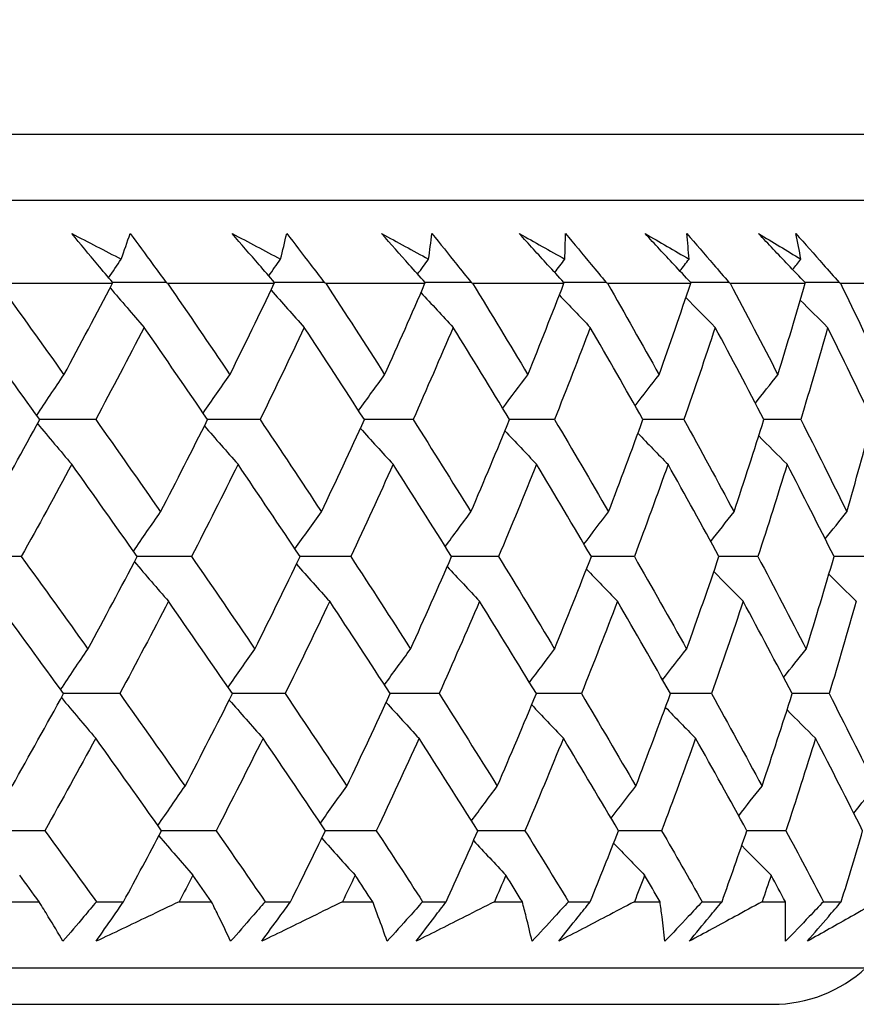
# Model space of a CAD drawing. Units: millimetres. Extents: x 32 to 1156, y 32 to 808.
# Drawn here: x 551 to 555, y 254 to 259 of the extents above; entities that cross this region are included whole.
import ezdxf

# ---------------------------------------------------------------- set-up
doc = ezdxf.new("R2010")
doc.units = ezdxf.units.MM
doc.header["$LTSCALE"] = 4
doc.layers.add('Dimension (ISO)', color=7, linetype='Continuous', lineweight=18, true_color=0x00003f)
doc.layers.add('Visible (ISO)', color=7, linetype='Continuous', lineweight=25, true_color=0x00003f)
doc.styles.add('Samuel Heath (ISO)', font='tahoma.ttf')
doc.dimstyles.new('Samuel Heath (ISO)', dxfattribs={"dimscale": 4, "dimtxt": 3, "dimasz": 2.5, "dimexe": 1, "dimexo": 1.5, "dimgap": 0.762, "dimtad": 0, "dimtih": 1, "dimtoh": 1, "dimrnd": 1e-08, "dimzin": 0, "dimdsep": 46, "dimtxsty": 'Samuel Heath (ISO)', "dimcen": 0.09, "dimdle": 10, "dimclrd": 256, "dimclre": 256, "dimclrt": 256, "dimazin": 0, "dimtfac": 1, "dimtmove": 0, "dimatfit": 3, "dimfxl": 0, "dimtolj": 1, "dimtzin": 0, "dimlwd": 15, "dimlwe": 15, "dimarcsym": 0})

# ---------------------------------------------------------------- blocks, each defined once
blk = doc.blocks.new('*D8')
at = {"layer": 'Defpoints', "color": 0, "transparency": 16777216}
for p in [(666.9363, 462.7271), (632.0063, 247.1582), (666.9363, 247.1582)]:
    blk.add_point(p, dxfattribs=at)
at = {"layer": 'Dimension (ISO)', "color": 176, "lineweight": 15, "true_color": 0x000080, "transparency": 16777216}
for p, q in [((632.0063, 253.1582), (632.0063, 466.7271)), ((666.9363, 253.1582), (666.9363, 466.7271)), ((632.0063, 462.7271), (611.5647, 462.7271)), ((656.9363, 462.7271), (642.0063, 462.7271))]:
    blk.add_line(p, q, dxfattribs=at)
at = {"layer": 'Dimension (ISO)', "color": 176, "true_color": 0x000080, "transparency": 16777216}
for points in [[(642.0063, 464.3937), (642.0063, 461.0604), (632.0063, 462.7271)], [(656.9363, 464.3937), (656.9363, 461.0604), (666.9363, 462.7271)]]:
    blk.add_solid(points, dxfattribs=at)
at = {"layer": 'Dimension (ISO)', "color": 176, "lineweight": 18, "true_color": 0x000080, "transparency": 16777216, "insert": (582.013, 478.7721), "char_height": 12, "attachment_point": 2, "style": 'Samuel Heath (ISO)'}
blk.add_mtext('\\A1;{\\fAIGDT|b0|i0;\\ln}\\fTahoma|b0|i0;\\S42.00^ 36.00;', dxfattribs=at)

msp = doc.modelspace()

# ---------------------------------------------------------------- linework, layer by layer
at = {"layer": 'Visible (ISO)'}
for p, q in [((501.7339, 258.5196), (557.2086, 258.5196)), ((502.0954, 258.1582), (556.8471, 258.1582)), ((550.4856, 257.7039), (551.1095, 257.7039)), ((551.4111, 257.7039), (551.9952, 257.7039)), ((552.2766, 257.7039), (552.8192, 257.7039)), ((553.0795, 257.7039), (553.5792, 257.7039)), ((553.8177, 257.7039), (554.2731, 257.7039)), ((554.4892, 257.7039), (554.8991, 257.7039)), ((555.0921, 257.7039), (555.4553, 257.7039)), ((550.5201, 254.3196), (550.709, 254.3196)), ((551.0218, 254.3196), (551.1706, 254.3196)), ((551.4741, 254.3196), (551.6515, 254.3196)), ((551.9449, 254.3196), (552.0842, 254.3196)), ((552.3678, 254.3196), (552.5333, 254.3196)), ((552.8064, 254.3196), (552.9358, 254.3196)), ((553.1988, 254.3196), (553.3519, 254.3196)), ((553.6039, 254.3196), (553.7231, 254.3196)), ((553.9647, 254.3196), (554.105, 254.3196)), ((554.3353, 254.3196), (554.4439, 254.3196)), ((554.6635, 254.3196), (554.7905, 254.3196)), ((554.9985, 254.3196), (555.0963, 254.3196)), ((501.6238, 253.9582), (557.3187, 253.9582)), ((504.2213, 253.7582), (554.7213, 253.7582))]:
    msp.add_line(p, q, dxfattribs=at)
msp.add_arc((554.7213, 254.5082), 0.75, 270, 312.8334, dxfattribs=at)
for points in [[(550.8874, 257.976), (550.9777, 257.9293), (551.0678, 257.8826), (551.1578, 257.8358)], [(551.1578, 257.8358), (551.1745, 257.8826), (551.1908, 257.9293), (551.2067, 257.976)], [(551.7652, 257.976), (551.8534, 257.9293), (551.9414, 257.8826), (552.0293, 257.8358)], [(552.0293, 257.8358), (552.0409, 257.8826), (552.0522, 257.9293), (552.063, 257.976)], [(552.5818, 257.976), (552.6677, 257.9293), (552.7534, 257.8826), (552.8389, 257.8358)], [(552.8389, 257.8358), (552.8455, 257.8826), (552.8516, 257.9293), (552.8573, 257.976)], [(553.3351, 257.976), (553.4185, 257.9293), (553.5016, 257.8826), (553.5845, 257.8358)], [(553.5845, 257.8358), (553.5859, 257.8826), (553.587, 257.9293), (553.5876, 257.976)], [(554.023, 257.976), (554.1036, 257.9293), (554.1839, 257.8826), (554.264, 257.8358)], [(554.264, 257.8358), (554.2603, 257.8826), (554.2562, 257.9293), (554.2517, 257.976)], [(554.6436, 257.976), (554.7212, 257.9293), (554.7985, 257.8826), (554.8755, 257.8358)], [(554.8755, 257.8358), (554.8667, 257.8826), (554.8576, 257.9293), (554.848, 257.976)], [(551.089, 257.7344), (551.1118, 257.7683), (551.1348, 257.8021), (551.1578, 257.8358)], [(551.9647, 257.7445), (551.9862, 257.775), (552.0077, 257.8055), (552.0293, 257.8358)], [(552.7789, 257.754), (552.7989, 257.7813), (552.8189, 257.8086), (552.8389, 257.8358)], [(553.5293, 257.7628), (553.5476, 257.7872), (553.566, 257.8116), (553.5845, 257.8358)], [(554.2137, 257.7713), (554.2304, 257.7928), (554.2472, 257.8144), (554.264, 257.8358)], [(554.8304, 257.7793), (554.8454, 257.7982), (554.8605, 257.817), (554.8755, 257.8358)], [(550.4856, 257.7039), (550.6061, 257.5369), (550.7258, 257.3701), (550.8445, 257.2034)], [(550.8445, 257.2034), (550.9341, 257.3701), (551.0224, 257.537), (551.1095, 257.7039)], [(551.0968, 257.6795), (551.1584, 257.6069), (551.2204, 257.5346), (551.2827, 257.4628)], [(551.1095, 257.7039), (551.11, 257.7053), (551.1106, 257.7067), (551.1111, 257.7082)], [(551.403, 257.7082), (551.3055, 257.7084), (551.208, 257.7086), (551.1105, 257.7089)], [(551.403, 257.7082), (551.4057, 257.7067), (551.4084, 257.7053), (551.4111, 257.7039)], [(551.4111, 257.7039), (551.5258, 257.5369), (551.6395, 257.3701), (551.7521, 257.2034)], [(551.7521, 257.2034), (551.8345, 257.3701), (551.9155, 257.537), (551.9952, 257.7039)], [(551.9773, 257.6665), (552.0377, 257.5982), (552.0983, 257.5303), (552.1591, 257.4628)], [(551.9952, 257.7039), (551.9956, 257.7053), (551.996, 257.7067), (551.9964, 257.7082)], [(552.2686, 257.7082), (552.1776, 257.7084), (552.0867, 257.7086), (551.9958, 257.7089)], [(552.2686, 257.7082), (552.2712, 257.7067), (552.2739, 257.7053), (552.2766, 257.7039)], [(552.2766, 257.7039), (552.385, 257.5369), (552.4924, 257.3701), (552.5987, 257.2034)], [(552.5987, 257.2034), (552.6736, 257.3701), (552.7471, 257.537), (552.8192, 257.7039)], [(552.8192, 257.7039), (552.8195, 257.7053), (552.8197, 257.7067), (552.8199, 257.7082)], [(553.0717, 257.7082), (552.9876, 257.7084), (552.9035, 257.7086), (552.8193, 257.7088)], [(553.0717, 257.7082), (553.0743, 257.7067), (553.0769, 257.7053), (553.0795, 257.7039)], [(553.0795, 257.7039), (553.1814, 257.5369), (553.2822, 257.3701), (553.3819, 257.2034)], [(553.3819, 257.2034), (553.449, 257.3701), (553.5148, 257.537), (553.5792, 257.7039)], [(553.8102, 257.7082), (553.7331, 257.7084), (553.656, 257.7086), (553.5789, 257.7088)], [(553.5792, 257.7039), (553.5793, 257.7053), (553.5794, 257.7067), (553.5794, 257.7082)], [(553.8102, 257.7082), (553.8127, 257.7067), (553.8152, 257.7053), (553.8177, 257.7039)], [(553.8177, 257.7039), (553.9128, 257.5369), (554.0067, 257.3701), (554.0996, 257.2034)], [(554.0996, 257.2034), (554.1588, 257.3701), (554.2167, 257.537), (554.2731, 257.7039)], [(554.4819, 257.7082), (554.4121, 257.7083), (554.3422, 257.7085), (554.2724, 257.7087)], [(554.2731, 257.7039), (554.2731, 257.7053), (554.273, 257.7067), (554.2729, 257.7082)], [(554.4819, 257.7082), (554.4844, 257.7067), (554.4868, 257.7053), (554.4892, 257.7039)], [(554.4892, 257.7039), (554.5772, 257.5369), (554.664, 257.3701), (554.7497, 257.2034)], [(554.7497, 257.2034), (554.8009, 257.3701), (554.8507, 257.537), (554.8991, 257.7039)], [(555.0851, 257.7082), (555.0227, 257.7083), (554.9603, 257.7085), (554.8979, 257.7087)], [(554.8991, 257.7039), (554.8988, 257.7053), (554.8986, 257.7067), (554.8984, 257.7082)], [(555.0851, 257.7082), (555.0875, 257.7067), (555.0898, 257.7053), (555.0921, 257.7039)], [(555.0921, 257.7039), (555.1728, 257.5369), (555.2523, 257.3701), (555.3305, 257.2034)], [(552.7973, 257.6532), (552.8557, 257.5894), (552.9145, 257.5259), (552.9734, 257.4628)], [(553.5544, 257.6396), (553.6104, 257.5804), (553.6668, 257.5215), (553.7233, 257.4628)], [(554.2466, 257.6257), (554.2998, 257.5712), (554.3531, 257.5169), (554.4067, 257.4628)], [(554.8721, 257.6113), (554.9218, 257.5616), (554.9717, 257.5121), (555.0218, 257.4628)], [(550.7118, 256.9582), (550.591, 257.1263), (550.4691, 257.2945), (550.3464, 257.4628)], [(551.2827, 257.4628), (551.1959, 257.2945), (551.1078, 257.1263), (551.0184, 256.9582)], [(551.6301, 256.9582), (551.5153, 257.1263), (551.3995, 257.2945), (551.2827, 257.4628)], [(552.1591, 257.4628), (552.0798, 257.2945), (551.9992, 257.1263), (551.9172, 256.9582)], [(552.4877, 256.9582), (552.3793, 257.1263), (552.2697, 257.2945), (552.1591, 257.4628)], [(552.9734, 257.4628), (552.9018, 257.2945), (552.8288, 257.1263), (552.7544, 256.9582)], [(553.2822, 256.9582), (553.1804, 257.1263), (553.0775, 257.2945), (552.9734, 257.4628)], [(553.7233, 257.4628), (553.6595, 257.2945), (553.5943, 257.1263), (553.5278, 256.9582)], [(554.0114, 256.9582), (553.9165, 257.1263), (553.8205, 257.2945), (553.7233, 257.4628)], [(554.4067, 257.4628), (554.351, 257.2945), (554.2938, 257.1263), (554.2352, 256.9582)], [(554.6734, 256.9582), (554.5857, 257.1263), (554.4968, 257.2945), (554.4067, 257.4628)], [(555.0218, 257.4628), (554.9742, 257.2945), (554.9252, 257.1263), (554.8748, 256.9582)], [(555.2663, 256.9582), (555.186, 257.1263), (555.1045, 257.2945), (555.0218, 257.4628)], [(550.6955, 256.9809), (550.7448, 257.0554), (550.7945, 257.1296), (550.8445, 257.2034)], [(551.6058, 256.9938), (551.6542, 257.064), (551.703, 257.1339), (551.7521, 257.2034)], [(552.4562, 257.007), (552.5034, 257.0728), (552.5509, 257.1382), (552.5987, 257.2034)], [(553.2445, 257.0203), (553.29, 257.0816), (553.3358, 257.1426), (553.3819, 257.2034)], [(553.9685, 257.0341), (554.0119, 257.0907), (554.0556, 257.1472), (554.0996, 257.2034)], [(554.6263, 257.0482), (554.6672, 257.1001), (554.7084, 257.1518), (554.7497, 257.2034)], [(550.4326, 256.453), (550.527, 256.6213), (550.62, 256.7897), (550.7118, 256.9582)], [(550.6998, 256.9362), (550.762, 256.8614), (550.8245, 256.7871), (550.8873, 256.7132)], [(551.0184, 256.9582), (550.9161, 256.9584), (550.8137, 256.9586), (550.7114, 256.9588)], [(551.0184, 256.9582), (551.1375, 256.7897), (551.2556, 256.6213), (551.3728, 256.453)], [(551.3728, 256.453), (551.4599, 256.6213), (551.5457, 256.7897), (551.6301, 256.9582)], [(551.6126, 256.9232), (551.6737, 256.8528), (551.7351, 256.7828), (551.7968, 256.7132)], [(551.9172, 256.9582), (551.8214, 256.9584), (551.7256, 256.9585), (551.6297, 256.9587)], [(551.9172, 256.9582), (552.0301, 256.7897), (552.142, 256.6213), (552.2529, 256.453)], [(552.2529, 256.453), (552.3325, 256.6213), (552.4108, 256.7897), (552.4877, 256.9582)], [(552.4657, 256.91), (552.5252, 256.8441), (552.585, 256.7785), (552.645, 256.7132)], [(552.7544, 256.9582), (552.6654, 256.9583), (552.5764, 256.9585), (552.4874, 256.9587)], [(552.7544, 256.9582), (552.8608, 256.7897), (552.9662, 256.6213), (553.0705, 256.453)], [(553.0705, 256.453), (553.1425, 256.6213), (553.213, 256.7897), (553.2822, 256.9582)], [(553.5278, 256.9582), (553.4458, 256.9583), (553.3639, 256.9585), (553.2819, 256.9587)], [(553.5278, 256.9582), (553.6275, 256.7897), (553.7261, 256.6213), (553.8235, 256.453)], [(553.8235, 256.453), (553.8875, 256.6213), (553.9502, 256.7897), (554.0114, 256.9582)], [(554.2352, 256.9582), (554.1605, 256.9583), (554.0858, 256.9585), (554.0112, 256.9586)], [(554.2352, 256.9582), (554.3279, 256.7897), (554.4194, 256.6213), (554.5097, 256.453)], [(554.5097, 256.453), (554.5657, 256.6213), (554.6203, 256.7897), (554.6734, 256.9582)], [(554.8748, 256.9582), (554.8076, 256.9583), (554.7404, 256.9584), (554.6732, 256.9586)], [(554.8748, 256.9582), (554.9602, 256.7897), (555.0444, 256.6213), (555.1273, 256.453)], [(555.1273, 256.453), (555.1751, 256.6213), (555.2214, 256.7897), (555.2663, 256.9582)], [(553.2569, 256.8967), (553.3143, 256.8352), (553.3719, 256.7741), (553.4298, 256.7132)], [(553.984, 256.8829), (554.0387, 256.8261), (554.0937, 256.7695), (554.1489, 256.7132)], [(554.6451, 256.8688), (554.6966, 256.8167), (554.7484, 256.7649), (554.8003, 256.7132)], [(550.8873, 256.7132), (550.7965, 256.5448), (550.7044, 256.3764), (550.611, 256.2082)], [(551.2451, 256.2082), (551.1268, 256.3764), (551.0076, 256.5448), (550.8873, 256.7132)], [(551.7968, 256.7132), (551.7133, 256.5448), (551.6286, 256.3764), (551.5425, 256.2082)], [(552.1361, 256.2082), (552.024, 256.3764), (551.9109, 256.5448), (551.7968, 256.7132)], [(552.645, 256.7132), (552.5692, 256.5448), (552.492, 256.3764), (552.4134, 256.2082)], [(552.9649, 256.2082), (552.8594, 256.3764), (552.7527, 256.5448), (552.645, 256.7132)], [(553.4298, 256.7132), (553.3617, 256.5448), (553.2923, 256.3764), (553.2215, 256.2082)], [(553.7293, 256.2082), (553.6306, 256.3764), (553.5308, 256.5448), (553.4298, 256.7132)], [(554.1489, 256.7132), (554.0888, 256.5448), (554.0273, 256.3764), (553.9644, 256.2082)], [(554.4273, 256.2082), (554.3357, 256.3764), (554.2429, 256.5448), (554.1489, 256.7132)], [(554.8003, 256.7132), (554.7484, 256.5448), (554.6951, 256.3764), (554.6403, 256.2082)], [(555.0568, 256.2082), (554.9726, 256.3764), (554.887, 256.5448), (554.8003, 256.7132)], [(551.2248, 256.237), (551.2738, 256.3094), (551.3231, 256.3814), (551.3728, 256.453)], [(552.1082, 256.2501), (552.1561, 256.3181), (552.2043, 256.3857), (552.2529, 256.453)], [(552.9303, 256.2633), (552.9767, 256.3268), (553.0235, 256.3901), (553.0705, 256.453)], [(553.689, 256.2768), (553.7336, 256.3358), (553.7784, 256.3945), (553.8235, 256.453)], [(554.3822, 256.2907), (554.4245, 256.345), (554.467, 256.3991), (554.5097, 256.453)], [(555.0082, 256.3051), (555.0477, 256.3546), (555.0874, 256.4039), (555.1273, 256.453)], [(550.611, 256.2082), (550.5054, 256.2083), (550.3998, 256.2085), (550.2941, 256.2087)], [(550.611, 256.2082), (550.7335, 256.0396), (550.855, 255.8711), (550.9756, 255.7026)], [(550.9756, 255.7026), (551.0667, 255.8711), (551.1566, 256.0396), (551.2451, 256.2082)], [(551.2302, 256.1798), (551.292, 256.1073), (551.3541, 256.0353), (551.4164, 255.9636)], [(551.5425, 256.2082), (551.4433, 256.2083), (551.344, 256.2085), (551.2448, 256.2086)], [(551.5425, 256.2082), (551.6589, 256.0396), (551.7744, 255.8711), (551.8888, 255.7026)], [(551.8888, 255.7026), (551.9726, 255.8711), (552.055, 256.0396), (552.1361, 256.2082)], [(552.1162, 256.1668), (552.1766, 256.0987), (552.2373, 256.031), (552.2983, 255.9636)], [(552.4134, 256.2082), (552.3209, 256.2083), (552.2283, 256.2085), (552.1358, 256.2086)], [(552.4134, 256.2082), (552.5235, 256.0396), (552.6326, 255.8711), (552.7406, 255.7026)], [(552.7406, 255.7026), (552.8167, 255.8711), (552.8915, 256.0396), (552.9649, 256.2082)], [(553.2215, 256.2082), (553.1359, 256.2083), (553.0503, 256.2084), (552.9647, 256.2086)], [(553.2215, 256.2082), (553.325, 256.0396), (553.4273, 255.8711), (553.5285, 255.7026)], [(553.5285, 255.7026), (553.5969, 255.8711), (553.6638, 256.0396), (553.7293, 256.2082)], [(553.9644, 256.2082), (553.886, 256.2083), (553.8076, 256.2084), (553.7291, 256.2085)], [(553.9644, 256.2082), (554.061, 256.0396), (554.1564, 255.8711), (554.2506, 255.7026)], [(554.2506, 255.7026), (554.3109, 255.8711), (554.3698, 256.0396), (554.4273, 256.2082)], [(554.6403, 256.2082), (554.5692, 256.2083), (554.4982, 256.2084), (554.4271, 256.2085)], [(554.6403, 256.2082), (554.7296, 256.0396), (554.8178, 255.8711), (554.9047, 255.7026)], [(554.9047, 255.7026), (554.9569, 255.8711), (555.0076, 256.0396), (555.0568, 256.2082)], [(555.2471, 256.2082), (555.1836, 256.2083), (555.1202, 256.2084), (555.0567, 256.2085)], [(552.9411, 256.1536), (552.9997, 256.0899), (553.0585, 256.0266), (553.1176, 255.9636)], [(553.7028, 256.1401), (553.759, 256.081), (553.8154, 256.0221), (553.872, 255.9636)], [(554.3992, 256.1262), (554.4525, 256.0717), (554.506, 256.0176), (554.5596, 255.9636)], [(555.0285, 256.1118), (555.0783, 256.0622), (555.1283, 256.0128), (555.1785, 255.9636)], [(550.8424, 255.4582), (550.7207, 255.6266), (550.598, 255.7951), (550.4744, 255.9636)], [(551.4164, 255.9636), (551.3289, 255.7951), (551.24, 255.6266), (551.1499, 255.4582)], [(551.7663, 255.4582), (551.6507, 255.6266), (551.534, 255.7951), (551.4164, 255.9636)], [(552.2983, 255.9636), (552.2183, 255.7951), (552.1369, 255.6266), (552.0542, 255.4582)], [(552.6291, 255.4582), (552.5199, 255.6266), (552.4096, 255.7951), (552.2983, 255.9636)], [(553.1176, 255.9636), (553.0453, 255.7951), (552.9716, 255.6266), (552.8965, 255.4582)], [(553.4284, 255.4582), (553.3259, 255.6266), (553.2223, 255.7951), (553.1176, 255.9636)], [(553.872, 255.9636), (553.8077, 255.7951), (553.7419, 255.6266), (553.6747, 255.4582)], [(554.1621, 255.4582), (554.0666, 255.6266), (553.9699, 255.7951), (553.872, 255.9636)], [(554.5596, 255.9636), (554.5034, 255.7951), (554.4457, 255.6266), (554.3865, 255.4582)], [(554.828, 255.4582), (554.7398, 255.6266), (554.6503, 255.7951), (554.5596, 255.9636)], [(555.1785, 255.9636), (555.1304, 255.7951), (555.081, 255.6266), (555.0301, 255.4582)], [(550.8264, 255.4803), (550.8758, 255.5548), (550.9255, 255.6289), (550.9756, 255.7026)], [(551.7422, 255.4932), (551.7907, 255.5634), (551.8396, 255.6332), (551.8888, 255.7026)], [(552.5978, 255.5063), (552.6451, 255.5721), (552.6927, 255.6375), (552.7406, 255.7026)], [(553.3909, 255.5197), (553.4365, 255.581), (553.4824, 255.6419), (553.5285, 255.7026)], [(554.1193, 255.5334), (554.1629, 255.59), (554.2066, 255.6464), (554.2506, 255.7026)], [(554.7811, 255.5475), (554.8221, 255.5994), (554.8633, 255.6511), (554.9047, 255.7026)], [(550.5608, 254.9523), (550.6559, 255.1208), (550.7498, 255.2895), (550.8424, 255.4582)], [(551.1499, 255.4582), (551.0473, 255.4583), (550.9448, 255.4584), (550.8422, 255.4585)], [(551.1499, 255.4582), (551.2698, 255.2895), (551.3887, 255.1208), (551.5067, 254.9523)], [(551.5067, 254.9523), (551.5945, 255.1208), (551.6811, 255.2895), (551.7663, 255.4582)], [(552.0542, 255.4582), (551.9581, 255.4583), (551.8621, 255.4584), (551.7661, 255.4585)], [(552.0542, 255.4582), (552.1679, 255.2895), (552.2805, 255.1208), (552.3922, 254.9523)], [(552.3922, 254.9523), (552.4725, 255.1208), (552.5515, 255.2895), (552.6291, 255.4582)], [(552.8965, 255.4582), (552.8073, 255.4583), (552.7181, 255.4584), (552.6289, 255.4585)], [(552.8965, 255.4582), (553.0037, 255.2895), (553.1098, 255.1208), (553.2148, 254.9523)], [(553.2148, 254.9523), (553.2874, 255.1208), (553.3586, 255.2895), (553.4284, 255.4582)], [(553.6747, 255.4582), (553.5926, 255.4583), (553.5104, 255.4584), (553.4283, 255.4585)], [(553.6747, 255.4582), (553.7751, 255.2895), (553.8743, 255.1208), (553.9724, 254.9523)], [(553.9724, 254.9523), (554.037, 255.1208), (554.1003, 255.2895), (554.1621, 255.4582)], [(554.3865, 255.4582), (554.3117, 255.4583), (554.2368, 255.4584), (554.1619, 255.4584)], [(554.3865, 255.4582), (554.4798, 255.2895), (554.5719, 255.1208), (554.6628, 254.9523)], [(554.6628, 254.9523), (554.7193, 255.1208), (554.7744, 255.2895), (554.828, 255.4582)], [(555.0301, 255.4582), (554.9627, 255.4583), (554.8953, 255.4583), (554.8279, 255.4584)], [(555.0301, 255.4582), (555.116, 255.2895), (555.2007, 255.1208), (555.2842, 254.9523)], [(550.8305, 255.4364), (550.8927, 255.3619), (550.9553, 255.2877), (551.0183, 255.214)], [(551.7488, 255.4235), (551.81, 255.3533), (551.8715, 255.2835), (551.9333, 255.214)], [(552.6071, 255.4104), (552.6667, 255.3446), (552.7266, 255.2791), (552.7867, 255.214)], [(553.4031, 255.3971), (553.4606, 255.3357), (553.5183, 255.2747), (553.5763, 255.214)], [(554.1346, 255.3834), (554.1894, 255.3267), (554.2445, 255.2702), (554.2998, 255.214)], [(554.7996, 255.3693), (554.8513, 255.3173), (554.9032, 255.2656), (554.9552, 255.214)], [(551.0183, 255.214), (550.9267, 255.0453), (550.8338, 254.8767), (550.7396, 254.7082)], [(551.3785, 254.7082), (551.2594, 254.8768), (551.1393, 255.0454), (551.0183, 255.214)], [(551.9333, 255.214), (551.8491, 255.0453), (551.7636, 254.8767), (551.6768, 254.7082)], [(552.2749, 254.7082), (552.162, 254.8768), (552.0482, 255.0454), (551.9333, 255.214)], [(552.7867, 255.214), (552.7102, 255.0453), (552.6323, 254.8767), (552.5531, 254.7082)], [(553.1087, 254.7082), (553.0025, 254.8768), (552.8952, 255.0454), (552.7867, 255.214)], [(553.5763, 255.214), (553.5076, 255.0453), (553.4375, 254.8767), (553.3661, 254.7082)], [(553.8778, 254.7082), (553.7784, 254.8768), (553.6779, 255.0454), (553.5763, 255.214)], [(554.2998, 255.214), (554.2391, 255.0453), (554.1771, 254.8767), (554.1136, 254.7082)], [(554.58, 254.7082), (554.4878, 254.8768), (554.3944, 255.0454), (554.2998, 255.214)], [(554.9552, 255.214), (554.9028, 255.0453), (554.8489, 254.8767), (554.7936, 254.7082)], [(555.2133, 254.7082), (555.1285, 254.8768), (555.0425, 255.0454), (554.9552, 255.214)], [(551.3586, 254.7365), (551.4076, 254.8088), (551.457, 254.8807), (551.5067, 254.9523)], [(552.2473, 254.7495), (552.2952, 254.8174), (552.3435, 254.885), (552.3922, 254.9523)], [(553.0744, 254.7627), (553.1209, 254.8262), (553.1677, 254.8894), (553.2148, 254.9523)], [(553.8377, 254.7762), (553.8823, 254.8351), (553.9272, 254.8938), (553.9724, 254.9523)], [(554.5351, 254.79), (554.5775, 254.8443), (554.62, 254.8984), (554.6628, 254.9523)], [(555.1648, 254.8044), (555.2044, 254.8539), (555.2442, 254.9031), (555.2842, 254.9523)], [(550.7396, 254.7082), (550.6337, 254.7083), (550.5279, 254.7083), (550.422, 254.7084)], [(550.7396, 254.7082), (550.8342, 254.5787), (550.9283, 254.4491), (551.0218, 254.3196)], [(551.1706, 254.3196), (551.2407, 254.4491), (551.31, 254.5786), (551.3785, 254.7082)], [(551.6768, 254.7082), (551.5773, 254.7083), (551.4779, 254.7083), (551.3784, 254.7084)], [(551.6768, 254.7082), (551.7667, 254.5787), (551.8561, 254.4491), (551.9449, 254.3196)], [(552.0842, 254.3196), (552.1485, 254.4491), (552.2121, 254.5786), (552.2749, 254.7082)], [(552.5531, 254.7082), (552.4603, 254.7083), (552.3675, 254.7083), (552.2748, 254.7084)], [(552.5531, 254.7082), (552.6381, 254.5787), (552.7225, 254.4491), (552.8064, 254.3196)], [(552.9358, 254.3196), (552.9943, 254.4491), (553.0519, 254.5786), (553.1087, 254.7082)], [(553.3661, 254.7082), (553.2803, 254.7083), (553.1945, 254.7083), (553.1087, 254.7084)], [(553.3661, 254.7082), (553.446, 254.5787), (553.5253, 254.4491), (553.6039, 254.3196)], [(553.7231, 254.3196), (553.7755, 254.4491), (553.8271, 254.5786), (553.8778, 254.7082)], [(554.1136, 254.7082), (554.035, 254.7083), (553.9564, 254.7083), (553.8777, 254.7083)], [(554.1136, 254.7082), (554.1882, 254.5787), (554.2621, 254.4491), (554.3353, 254.3196)], [(554.4439, 254.3196), (554.4901, 254.4491), (554.5355, 254.5786), (554.58, 254.7082)], [(554.7936, 254.7082), (554.7224, 254.7083), (554.6511, 254.7083), (554.5799, 254.7083)], [(554.7936, 254.7082), (554.8626, 254.5787), (554.9309, 254.4491), (554.9985, 254.3196)], [(555.0963, 254.3196), (555.1361, 254.4491), (555.1752, 254.5786), (555.2133, 254.7082)], [(551.3637, 254.6802), (551.4255, 254.6078), (551.4877, 254.5359), (551.5502, 254.4644)], [(552.255, 254.6672), (552.3155, 254.5992), (552.3763, 254.5316), (552.4374, 254.4644)], [(553.0849, 254.654), (553.1436, 254.5905), (553.2025, 254.5273), (553.2617, 254.4644)], [(553.8512, 254.6405), (553.9075, 254.5815), (553.964, 254.5228), (554.0208, 254.4644)], [(554.5518, 254.6266), (554.6052, 254.5723), (554.6588, 254.5182), (554.7126, 254.4644)], [(550.709, 254.3196), (550.6735, 254.3679), (550.638, 254.4162), (550.6025, 254.4644)], [(551.5502, 254.4644), (551.525, 254.4162), (551.4996, 254.3679), (551.4741, 254.3196)], [(551.6515, 254.3196), (551.6178, 254.3679), (551.5841, 254.4162), (551.5502, 254.4644)], [(552.4374, 254.4644), (552.4143, 254.4162), (552.3912, 254.3679), (552.3678, 254.3196)], [(552.5333, 254.3196), (552.5014, 254.3679), (552.4695, 254.4162), (552.4374, 254.4644)], [(553.2617, 254.4644), (553.2409, 254.4162), (553.2199, 254.3679), (553.1988, 254.3196)], [(553.3519, 254.3196), (553.3219, 254.3679), (553.2919, 254.4162), (553.2617, 254.4644)], [(554.0208, 254.4644), (554.0022, 254.4162), (553.9835, 254.3679), (553.9647, 254.3196)], [(554.105, 254.3196), (554.077, 254.3679), (554.0489, 254.4162), (554.0208, 254.4644)], [(554.7126, 254.4644), (554.6963, 254.4162), (554.68, 254.3679), (554.6635, 254.3196)], [(554.7905, 254.3196), (554.7647, 254.3679), (554.7387, 254.4162), (554.7126, 254.4644)]]:
    msp.add_open_spline(points, degree=3, dxfattribs=at)
for points, knots in [([(551.1111, 257.7082), (551.0837, 257.7407), (551.0564, 257.7732), (550.9816, 257.8624), (550.9344, 257.9192), (550.8874, 257.976)], [0.01023643, 0.01023643, 0.01023643, 0.01023643, 0.02406176, 0.02406176, 0.0482008, 0.0482008, 0.0482008, 0.0482008]), ([(551.2067, 257.976), (551.2484, 257.9198), (551.2898, 257.8635), (551.355, 257.7742), (551.379, 257.7412), (551.403, 257.7082)], [0, 0, 0, 0, 0.0239146, 0.0239146, 0.03796435, 0.03796435, 0.03796435, 0.03796435]), ([(551.9964, 257.7082), (551.9681, 257.7407), (551.9399, 257.7732), (551.8626, 257.8624), (551.8138, 257.9192), (551.7652, 257.976)], [0.01023643, 0.01023643, 0.01023643, 0.01023643, 0.02406176, 0.02406176, 0.0482008, 0.0482008, 0.0482008, 0.0482008]), ([(552.063, 257.976), (552.1066, 257.9198), (552.1499, 257.8635), (552.2183, 257.7742), (552.2435, 257.7412), (552.2686, 257.7082)], [0, 0, 0, 0, 0.0239146, 0.0239146, 0.03796435, 0.03796435, 0.03796435, 0.03796435]), ([(552.8199, 257.7082), (552.7908, 257.7407), (552.7618, 257.7732), (552.6822, 257.8624), (552.6319, 257.9192), (552.5818, 257.976)], [0.01023643, 0.01023643, 0.01023643, 0.01023643, 0.02406176, 0.02406176, 0.0482008, 0.0482008, 0.0482008, 0.0482008]), ([(552.8573, 257.976), (552.9028, 257.9198), (552.9479, 257.8635), (553.0192, 257.7742), (553.0455, 257.7412), (553.0717, 257.7082)], [0, 0, 0, 0, 0.0239146, 0.0239146, 0.03796435, 0.03796435, 0.03796435, 0.03796435]), ([(553.5794, 257.7082), (553.5496, 257.7407), (553.5198, 257.7732), (553.4382, 257.8624), (553.3866, 257.9192), (553.3351, 257.976)], [0.01023643, 0.01023643, 0.01023643, 0.01023643, 0.02406176, 0.02406176, 0.0482008, 0.0482008, 0.0482008, 0.0482008]), ([(553.5876, 257.976), (553.6347, 257.9198), (553.6816, 257.8635), (553.7556, 257.7742), (553.783, 257.7412), (553.8102, 257.7082)], [0, 0, 0, 0, 0.0239146, 0.0239146, 0.03796435, 0.03796435, 0.03796435, 0.03796435]), ([(554.2729, 257.7082), (554.2424, 257.7407), (554.2119, 257.7732), (554.1285, 257.8624), (554.0757, 257.9192), (554.023, 257.976)], [0.01023643, 0.01023643, 0.01023643, 0.01023643, 0.02406176, 0.02406176, 0.0482008, 0.0482008, 0.0482008, 0.0482008]), ([(554.2517, 257.976), (554.3004, 257.9198), (554.3489, 257.8635), (554.4255, 257.7742), (554.4537, 257.7412), (554.4819, 257.7082)], [0, 0, 0, 0, 0.0239146, 0.0239146, 0.03796435, 0.03796435, 0.03796435, 0.03796435]), ([(554.8984, 257.7082), (554.8673, 257.7407), (554.8363, 257.7732), (554.7512, 257.8624), (554.6973, 257.9192), (554.6436, 257.976)], [0.01023643, 0.01023643, 0.01023643, 0.01023643, 0.02406176, 0.02406176, 0.0482008, 0.0482008, 0.0482008, 0.0482008]), ([(554.848, 257.976), (554.8981, 257.9198), (554.948, 257.8635), (555.0269, 257.7742), (555.0561, 257.7412), (555.0851, 257.7082)], [0, 0, 0, 0, 0.0239146, 0.0239146, 0.03796435, 0.03796435, 0.03796435, 0.03796435]), ([(550.8392, 254.1031), (550.8129, 254.148), (550.7862, 254.1928), (550.7425, 254.265), (550.7258, 254.2923), (550.709, 254.3196)], [0, 0, 0, 0, 0.03394008, 0.03394008, 0.05455099, 0.05455099, 0.05455099, 0.05455099]), ([(551.0218, 254.3196), (550.9992, 254.2926), (550.9766, 254.2656), (550.9159, 254.1934), (550.8777, 254.1483), (550.8392, 254.1031)], [0.00769546, 0.00769546, 0.00769546, 0.00769546, 0.0192, 0.0192, 0.03843066, 0.03843066, 0.03843066, 0.03843066]), ([(551.021, 254.1031), (551.0516, 254.148), (551.0825, 254.1929), (551.1325, 254.2651), (551.1515, 254.2923), (551.1706, 254.3196)], [0, 0, 0, 0, 0.01911806, 0.01911806, 0.03073519, 0.03073519, 0.03073519, 0.03073519]), ([(551.4741, 254.3196), (551.4178, 254.2926), (551.3614, 254.2656), (551.2105, 254.1934), (551.1159, 254.1482), (551.021, 254.1031)], [0.0136287, 0.0136287, 0.0136287, 0.0136287, 0.03404068, 0.03404068, 0.0681797, 0.0681797, 0.0681797, 0.0681797]), ([(551.7563, 254.1031), (551.7353, 254.148), (551.7138, 254.1928), (551.6786, 254.265), (551.6652, 254.2923), (551.6515, 254.3196)], [0, 0, 0, 0, 0.03394008, 0.03394008, 0.05455099, 0.05455099, 0.05455099, 0.05455099]), ([(551.9449, 254.3196), (551.9215, 254.2926), (551.8981, 254.2656), (551.8354, 254.1934), (551.796, 254.1483), (551.7563, 254.1031)], [0.00769546, 0.00769546, 0.00769546, 0.00769546, 0.0192, 0.0192, 0.03843066, 0.03843066, 0.03843066, 0.03843066]), ([(551.9265, 254.1031), (551.9588, 254.148), (551.9914, 254.1929), (552.0441, 254.2651), (552.0641, 254.2923), (552.0842, 254.3196)], [0, 0, 0, 0, 0.01911806, 0.01911806, 0.03073519, 0.03073519, 0.03073519, 0.03073519]), ([(552.3678, 254.3196), (552.313, 254.2926), (552.2581, 254.2656), (552.1112, 254.1934), (552.0189, 254.1482), (551.9265, 254.1031)], [0.0136287, 0.0136287, 0.0136287, 0.0136287, 0.03404068, 0.03404068, 0.0681797, 0.0681797, 0.0681797, 0.0681797]), ([(552.6123, 254.1031), (552.5966, 254.148), (552.5805, 254.1928), (552.5539, 254.265), (552.5437, 254.2923), (552.5333, 254.3196)], [0, 0, 0, 0, 0.03394008, 0.03394008, 0.05455099, 0.05455099, 0.05455099, 0.05455099]), ([(552.8064, 254.3196), (552.7823, 254.2926), (552.7582, 254.2656), (552.6937, 254.1934), (552.6531, 254.1483), (552.6123, 254.1031)], [0.00769546, 0.00769546, 0.00769546, 0.00769546, 0.0192, 0.0192, 0.03843066, 0.03843066, 0.03843066, 0.03843066]), ([(552.7704, 254.1031), (552.8044, 254.148), (552.8385, 254.1929), (552.8938, 254.2651), (552.9147, 254.2923), (552.9358, 254.3196)], [0, 0, 0, 0, 0.01911806, 0.01911806, 0.03073519, 0.03073519, 0.03073519, 0.03073519]), ([(553.1988, 254.3196), (553.1456, 254.2926), (553.0923, 254.2656), (552.9497, 254.1934), (552.8602, 254.1482), (552.7704, 254.1031)], [0.0136287, 0.0136287, 0.0136287, 0.0136287, 0.03404068, 0.03404068, 0.0681797, 0.0681797, 0.0681797, 0.0681797]), ([(553.4049, 254.1031), (553.3946, 254.148), (553.3839, 254.1928), (553.3659, 254.265), (553.359, 254.2923), (553.3519, 254.3196)], [0, 0, 0, 0, 0.03394008, 0.03394008, 0.05455099, 0.05455099, 0.05455099, 0.05455099]), ([(553.6039, 254.3196), (553.5792, 254.2926), (553.5545, 254.2656), (553.4883, 254.1934), (553.4467, 254.1483), (553.4049, 254.1031)], [0.00769546, 0.00769546, 0.00769546, 0.00769546, 0.0192, 0.0192, 0.03843066, 0.03843066, 0.03843066, 0.03843066]), ([(553.5505, 254.1031), (553.586, 254.148), (553.6216, 254.1929), (553.6793, 254.2651), (553.7011, 254.2923), (553.7231, 254.3196)], [0, 0, 0, 0, 0.01911806, 0.01911806, 0.03073519, 0.03073519, 0.03073519, 0.03073519]), ([(553.9647, 254.3196), (553.9133, 254.2926), (553.8618, 254.2656), (553.7239, 254.1934), (553.6373, 254.1482), (553.5505, 254.1031)], [0.0136287, 0.0136287, 0.0136287, 0.0136287, 0.03404068, 0.03404068, 0.0681797, 0.0681797, 0.0681797, 0.0681797]), ([(554.1319, 254.1031), (554.127, 254.148), (554.1217, 254.1928), (554.1125, 254.265), (554.1088, 254.2923), (554.105, 254.3196)], [0, 0, 0, 0, 0.03394008, 0.03394008, 0.05455099, 0.05455099, 0.05455099, 0.05455099]), ([(554.3353, 254.3196), (554.31, 254.2926), (554.2847, 254.2656), (554.217, 254.1934), (554.1745, 254.1483), (554.1319, 254.1031)], [0.00769546, 0.00769546, 0.00769546, 0.00769546, 0.0192, 0.0192, 0.03843066, 0.03843066, 0.03843066, 0.03843066]), ([(554.2646, 254.1031), (554.3014, 254.148), (554.3385, 254.1929), (554.3984, 254.2651), (554.4211, 254.2923), (554.4439, 254.3196)], [0, 0, 0, 0, 0.01911806, 0.01911806, 0.03073519, 0.03073519, 0.03073519, 0.03073519]), ([(554.6635, 254.3196), (554.614, 254.2926), (554.5644, 254.2656), (554.4316, 254.1934), (554.3482, 254.1482), (554.2646, 254.1031)], [0.0136287, 0.0136287, 0.0136287, 0.0136287, 0.03404068, 0.03404068, 0.0681797, 0.0681797, 0.0681797, 0.0681797]), ([(554.7912, 254.1031), (554.7918, 254.148), (554.792, 254.1928), (554.7914, 254.265), (554.7911, 254.2923), (554.7905, 254.3196)], [0, 0, 0, 0, 0.03394008, 0.03394008, 0.05455099, 0.05455099, 0.05455099, 0.05455099]), ([(554.9985, 254.3196), (554.9728, 254.2926), (554.947, 254.2656), (554.878, 254.1934), (554.8347, 254.1483), (554.7912, 254.1031)], [0.00769546, 0.00769546, 0.00769546, 0.00769546, 0.0192, 0.0192, 0.03843066, 0.03843066, 0.03843066, 0.03843066]), ([(554.9107, 254.1031), (554.9489, 254.148), (554.9873, 254.1929), (555.0492, 254.2651), (555.0727, 254.2923), (555.0963, 254.3196)], [0, 0, 0, 0, 0.01911806, 0.01911806, 0.03073519, 0.03073519, 0.03073519, 0.03073519]), ([(555.2932, 254.3196), (555.2458, 254.2926), (555.1983, 254.2656), (555.071, 254.1934), (554.991, 254.1482), (554.9107, 254.1031)], [0.0136287, 0.0136287, 0.0136287, 0.0136287, 0.03404068, 0.03404068, 0.0681797, 0.0681797, 0.0681797, 0.0681797])]:
    msp.add_open_spline(points, degree=3, knots=knots, dxfattribs=at)

# ---------------------------------------------------------------- dimensions: what is measured, and where the dimension line sits
at = {"layer": 'Dimension (ISO)', "color": 176, "lineweight": 18, "true_color": 0x000080}
dim = msp.add_linear_dim(base=(666.9363, 462.7271), p1=(632.0063, 247.1582), p2=(666.9363, 247.1582), angle=180, text='{\\fAIGDT|b0|i0;\\ln}\\fTahoma|b0|i0;<>', dimstyle='Samuel Heath (ISO)', override={"dimgap": 0.762, "dimtih": 0, "dimtoh": 0, "dimdec": 2, "dimtol": 0, "dimlim": 1, "dimtp": 7.07, "dimtm": -1.07, "dimtdec": 2, "dimtofl": 0, "dimatfit": 2}, dxfattribs=at)
dim.commit()
dim.dimension.update_dxf_attribs({"geometry": '*D8', "text_midpoint": (582.013, 462.7271), "dimtype": 160})

doc.saveas('drawing.dxf')
